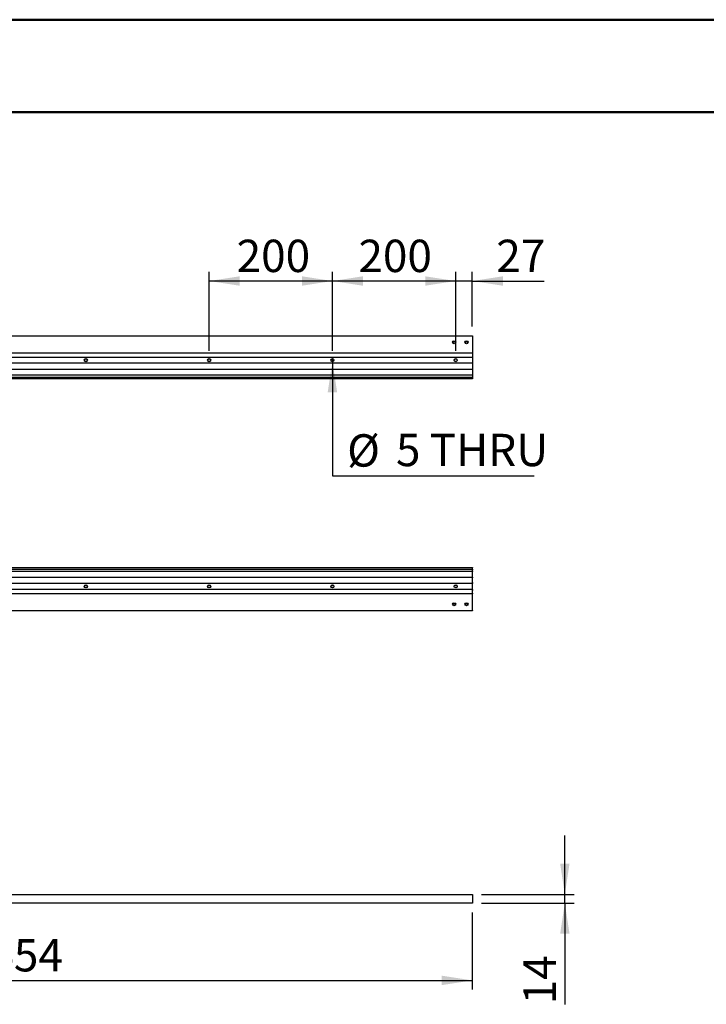
# Model space of a CAD drawing. Units: millimetres. Extents: x 0 to 297, y 0 to 210.
# Drawn here: x 74 to 148, y 103 to 210 of the extents above; entities that cross this region are included whole.
import ezdxf

# ---------------------------------------------------------------- set-up
doc = ezdxf.new("R2010")
doc.units = ezdxf.units.MM
doc.linetypes.add('SLD-Solid', pattern=[0])
doc.layers.add('DEFAULT', color=179, linetype='SLD-Solid')
doc.styles.add('SLDTEXTSTYLE2', font='GOTHIC.TTF', dxfattribs={"width": 0.913})
doc.dimstyles.new('SLDDIMSTYLE0', dxfattribs={"dimtxt": 3.5, "dimasz": 3.302, "dimexe": 0, "dimexo": 0.0625, "dimgap": 0.875, "dimtad": 1, "dimdec": 0, "dimlfac": 15, "dimrnd": 1e-09, "dimzin": 12, "dimdsep": 46, "dimtxsty": 'SLDTEXTSTYLE2', "dimsah": 1, "dimcen": 0.09, "dimadec": 0, "dimazin": 3, "dimtfac": 1, "dimtdec": 0, "dimtofl": 0, "dimtmove": 0, "dimatfit": 3, "dimfxl": 0, "dimfrac": 2, "dimtolj": 1, "dimtzin": 12, "dimarcsym": 0})
doc.dimstyles.new('SLDDIMSTYLE1', dxfattribs={"dimtxt": 3.5, "dimasz": 3.302, "dimexe": 0, "dimexo": 0.0625, "dimgap": 0.875, "dimtad": 1, "dimdec": 0, "dimlfac": 15, "dimrnd": 1e-09, "dimzin": 12, "dimdsep": 46, "dimtxsty": 'SLDTEXTSTYLE2', "dimsah": 1, "dimcen": 0.09, "dimadec": 0, "dimazin": 3, "dimtfac": 1, "dimtdec": 0, "dimtmove": 0, "dimatfit": 0, "dimfxl": 0, "dimfrac": 2, "dimtolj": 1, "dimtzin": 12, "dimarcsym": 0})
doc.dimstyles.new('SLDDIMSTYLE2', dxfattribs={"dimtxt": 3.5, "dimasz": 3.302, "dimexe": 0, "dimexo": 0.0625, "dimgap": 0.875, "dimtad": 0, "dimtih": 1, "dimtoh": 1, "dimdec": 0, "dimlfac": 15, "dimrnd": 1e-09, "dimzin": 12, "dimdsep": 46, "dimtxsty": 'SLDTEXTSTYLE2', "dimblk1": 'NONE', "dimsah": 1, "dimcen": 0, "dimadec": 0, "dimazin": 3, "dimtfac": 1, "dimtdec": 0, "dimtmove": 0, "dimatfit": 3, "dimldrblk": 'NONE', "dimfxl": 0, "dimfrac": 2, "dimtolj": 1, "dimtzin": 12, "dimarcsym": 0})

# ---------------------------------------------------------------- blocks, each defined once
blk = doc.blocks.new('_D')
at = {"layer": 'DEFAULT'}
for p, q in [((26.26, 113.43), (26.26, 105.07)), ((123.19, 113.43), (123.19, 105.07)), ((26.26, 106.07), (123.19, 106.07))]:
    blk.add_line(p, q, dxfattribs=at)
for points in [[(26.26, 106.07), (29.56, 105.56), (29.56, 106.58)], [(123.19, 106.07), (119.89, 106.58), (119.89, 105.56)]]:
    blk.add_solid(points, dxfattribs=at)
at = {"layer": 'DEFAULT', "insert": (68.31, 110.54), "char_height": 3.5, "attachment_point": 1, "style": 'SLDTEXTSTYLE2'}
blk.add_mtext('1454', dxfattribs=at)
blk = doc.blocks.new('_D_1')
at = {"layer": 'DEFAULT'}
for p, q in [((133.19, 115.38), (133.19, 121.73)), ((124.19, 115.38), (134.19, 115.38)), ((133.19, 114.43), (133.19, 115.38)), ((124.19, 114.43), (134.19, 114.43)), ((133.19, 114.43), (133.19, 103.48))]:
    blk.add_line(p, q, dxfattribs=at)
for points in [[(133.19, 115.38), (133.7, 118.68), (132.69, 118.68)], [(133.19, 114.43), (132.69, 111.13), (133.7, 111.13)]]:
    blk.add_solid(points, dxfattribs=at)
at = {"layer": 'DEFAULT', "insert": (128.72, 103.48), "char_height": 3.5, "attachment_point": 1, "rotation": 90, "style": 'SLDTEXTSTYLE2'}
blk.add_mtext('14', dxfattribs=at)
blk = doc.blocks.new('_D_10')
at = {"layer": 'DEFAULT'}
for p, q in [((121.39, 174.17), (121.39, 182.73)), ((123.19, 176.8), (123.19, 182.73)), ((121.39, 181.73), (115.04, 181.73)), ((123.19, 181.73), (121.39, 181.73)), ((123.19, 181.73), (130.95, 181.73))]:
    blk.add_line(p, q, dxfattribs=at)
for points in [[(121.39, 181.73), (118.09, 182.24), (118.09, 181.22)], [(123.19, 181.73), (126.5, 181.22), (126.5, 182.24)]]:
    blk.add_solid(points, dxfattribs=at)
at = {"layer": 'DEFAULT', "insert": (125.78, 186.2), "char_height": 3.5, "attachment_point": 1, "style": 'SLDTEXTSTYLE2'}
blk.add_mtext('27', dxfattribs=at)
blk = doc.blocks.new('_D_11')
at = {"layer": 'DEFAULT'}
for p, q in [((108.06, 174.17), (108.06, 182.73)), ((121.39, 174.17), (121.39, 182.73)), ((121.39, 181.73), (108.06, 181.73))]:
    blk.add_line(p, q, dxfattribs=at)
for points in [[(108.06, 181.73), (111.36, 181.22), (111.36, 182.24)], [(121.39, 181.73), (118.09, 182.24), (118.09, 181.22)]]:
    blk.add_solid(points, dxfattribs=at)
at = {"layer": 'DEFAULT', "insert": (110.87, 186.2), "char_height": 3.5, "attachment_point": 1, "style": 'SLDTEXTSTYLE2'}
blk.add_mtext('200', dxfattribs=at)
blk = doc.blocks.new('_D_12')
at = {"layer": 'DEFAULT'}
for p, q in [((94.73, 174.17), (94.73, 182.73)), ((108.06, 174.17), (108.06, 182.73)), ((108.06, 181.73), (94.73, 181.73))]:
    blk.add_line(p, q, dxfattribs=at)
for points in [[(94.73, 181.73), (98.03, 181.22), (98.03, 182.24)], [(108.06, 181.73), (104.76, 182.24), (104.76, 181.22)]]:
    blk.add_solid(points, dxfattribs=at)
at = {"layer": 'DEFAULT', "insert": (97.7, 186.2), "char_height": 3.5, "attachment_point": 1, "style": 'SLDTEXTSTYLE2'}
blk.add_mtext('200', dxfattribs=at)
blk = doc.blocks.new('_D_13')
at = {"layer": 'DEFAULT'}
for p, q in [((108.06, 173.33), (108.06, 173)), ((108.06, 173), (108.06, 160.67)), ((108.06, 160.67), (129.87, 160.67))]:
    blk.add_line(p, q, dxfattribs=at)
blk.add_solid([(108.06, 173), (107.55, 169.7), (108.57, 169.7)], dxfattribs=at)
at = {"layer": 'DEFAULT', "char_height": 3.5, "attachment_point": 1, "style": 'SLDTEXTSTYLE2'}
for s, insert in [('%%c', (109.65, 165.15)), ('5', (114.93, 165.2)), (' THRU', (117.51, 165.2))]:
    blk.add_mtext(s, dxfattribs=dict(at, insert=insert))
blk = doc.blocks.new('_None')

msp = doc.modelspace()

# ---------------------------------------------------------------- linework, layer by layer
at = {"color": 7, "linetype": 'SLD-Solid', "lineweight": 50}
for p, q in [((-0.0082808, 210.0000463), (296.9917192, 210.0000463)), ((9.9917192, 200.0000463), (286.9921302, 200.0000463))]:
    msp.add_line(p, q, dxfattribs=at)
at = {"color": 7, "linetype": 'SLD-Solid', "lineweight": 25}
for p, q in [((26.2603375, 175.7994534), (123.1936706, 175.7994534)), ((123.1936706, 175.7994534), (123.1936706, 175.7661205)), ((123.1936706, 175.7661205), (123.1936706, 173.9661199)), ((123.1936706, 173.932787), (26.2603375, 173.932787)), ((123.1936706, 173.9661199), (123.1936706, 173.932787)), ((123.1936706, 173.932787), (123.1936706, 173.8994531)), ((123.1936706, 173.8994531), (123.1936706, 173.6156297)), ((26.2603375, 173.4994533), (123.1936706, 173.4994533)), ((123.1936706, 172.8327872), (26.2603375, 172.8327872)), ((81.2936696, 173.2994538), (81.49367, 173.2994538)), ((81.49367, 173.0327866), (81.2936696, 173.0327866)), ((94.6270041, 173.2994538), (94.8270035, 173.2994538)), ((94.8270035, 173.0327866), (94.6270041, 173.0327866)), ((107.9603367, 173.2994538), (108.1603381, 173.2994538)), ((108.1603381, 173.0327866), (107.9603367, 173.0327866)), ((121.2936692, 173.2994538), (121.4936706, 173.2994538)), ((121.4936706, 173.0327866), (121.2936692, 173.0327866)), ((123.1936706, 173.6156297), (123.1936706, 173.592059)), ((123.1936706, 173.592059), (123.1936706, 173.5092165)), ((123.1936706, 173.5092165), (123.1936706, 173.4994533)), ((123.1936706, 173.4994533), (123.1936706, 173.4661204)), ((123.1936706, 173.4661204), (123.1936706, 172.8661201)), ((123.1936706, 172.8661201), (123.1936706, 172.8327872)), ((123.1936706, 172.8327872), (123.1936706, 172.823024)), ((123.1936706, 172.823024), (123.1936706, 172.7401815)), ((123.1936706, 172.7401815), (123.1936706, 172.7166108)), ((123.1936706, 172.7166108), (123.1936706, 172.232787)), ((26.2603375, 172.1994531), (123.1936706, 172.1994531)), ((123.1936706, 171.5327871), (26.2603375, 171.5327871)), ((123.1936706, 172.232787), (123.1936706, 172.1994531)), ((123.1936706, 172.1994531), (123.1936706, 172.1661202)), ((123.1936706, 172.1661202), (123.1936706, 171.56612)), ((123.1936706, 171.56612), (123.1936706, 171.5327871)), ((123.1936706, 171.5327871), (123.1936706, 171.4994532)), ((123.1936706, 171.4994532), (123.1936706, 171.3661206)), ((26.2603375, 171.3327867), (123.1936706, 171.3327867)), ((123.1936706, 171.1327873), (26.2603375, 171.1327873)), ((123.1936706, 171.3661206), (123.1936706, 171.3327867)), ((123.1936706, 171.3327867), (123.1936706, 171.2994538)), ((123.1936706, 171.2994538), (123.1936706, 171.1661202)), ((123.1936706, 171.1661202), (123.1936706, 171.1327873)), ((26.2603375, 150.7327866), (123.1936706, 150.7327866)), ((123.1936706, 150.5327872), (26.2603375, 150.5327872)), ((26.2603375, 150.3327868), (123.1936706, 150.3327868)), ((123.1936706, 150.7327866), (123.1936706, 150.6994537)), ((123.1936706, 150.5661201), (123.1936706, 150.6994537)), ((123.1936706, 150.5661201), (123.1936706, 150.5327872)), ((123.1936706, 150.5327872), (123.1936706, 150.4994533)), ((123.1936706, 150.3661197), (123.1936706, 150.4994533)), ((123.1936706, 150.3661197), (123.1936706, 150.3327868)), ((123.1936706, 150.3327868), (123.1936706, 150.2994539)), ((123.1936706, 149.6994537), (123.1936706, 150.2994539)), ((123.1936706, 149.6661198), (26.2603375, 149.6661198)), ((123.1936706, 149.6994537), (123.1936706, 149.6661198)), ((123.1936706, 149.6661198), (123.1936706, 149.6327869)), ((123.1936706, 149.1489631), (123.1936706, 149.6327869)), ((123.1936706, 149.1489631), (123.1936706, 149.1253924)), ((123.1936706, 149.0425499), (123.1936706, 149.1253924)), ((26.2603375, 149.0327867), (123.1936706, 149.0327867)), ((123.1936706, 148.3661206), (26.2603375, 148.3661206)), ((81.2936696, 148.8327873), (81.49367, 148.8327873)), ((81.49367, 148.5661201), (81.2936696, 148.5661201)), ((94.6270041, 148.8327873), (94.8270035, 148.8327873)), ((94.8270035, 148.5661201), (94.6270041, 148.5661201)), ((107.9603367, 148.8327873), (108.1603381, 148.8327873)), ((108.1603381, 148.5661201), (107.9603367, 148.5661201)), ((121.2936692, 148.8327873), (121.4936706, 148.8327873)), ((121.4936706, 148.5661201), (121.2936692, 148.5661201)), ((123.1936706, 149.0425499), (123.1936706, 149.0327867)), ((123.1936706, 149.0327867), (123.1936706, 148.9994538)), ((123.1936706, 148.3994536), (123.1936706, 148.9994538)), ((123.1936706, 148.3994536), (123.1936706, 148.3661206)), ((123.1936706, 148.3661206), (123.1936706, 148.3563574)), ((123.1936706, 148.2735139), (123.1936706, 148.3563574)), ((123.1936706, 148.2735139), (123.1936706, 148.2499442)), ((123.1936706, 147.9661198), (123.1936706, 148.2499442)), ((26.2603375, 147.9327869), (123.1936706, 147.9327869)), ((123.1936706, 147.9661198), (123.1936706, 147.9327869)), ((123.1936706, 147.9327869), (123.1936706, 147.899454)), ((123.1936706, 146.0994534), (123.1936706, 147.899454)), ((123.1936706, 146.0661205), (26.2603375, 146.0661205)), ((123.1936706, 146.0994534), (123.1936706, 146.0661205)), ((26.2603375, 115.3752366), (123.1936706, 115.3752366)), ((123.1936706, 115.3419037), (26.2603375, 115.3419037)), ((123.1936706, 115.3752366), (123.1936706, 115.3419037)), ((123.1936706, 115.3419037), (123.1936706, 114.4619037)), ((26.2603375, 114.4619037), (123.1936706, 114.4619037)), ((123.1936706, 114.4285698), (26.2603375, 114.4285698)), ((123.1936706, 114.4619037), (123.1936706, 114.4285698))]:
    msp.add_line(p, q, dxfattribs=at)
for centre, radius in [((121.2270032, 175.0994536), 0.1666667), ((121.2270032, 175.0994536), 0.1156381), ((122.5603365, 175.0994536), 0.1666667), ((122.5603365, 175.0994536), 0.1156381), ((81.3936699, 173.1661202), 0.1666667), ((94.7270032, 173.1661202), 0.1666667), ((108.0603365, 173.1661202), 0.1666667), ((121.3936699, 173.1661202), 0.1666667), ((81.3936699, 148.6994536), 0.1666667), ((94.7270032, 148.6994536), 0.1666667), ((108.0603365, 148.6994536), 0.1666667), ((121.3936699, 148.6994536), 0.1666667), ((121.2270032, 146.7661202), 0.1666667), ((121.2270032, 146.7661202), 0.1156381), ((122.5603365, 146.7661202), 0.1666667), ((122.5603365, 146.7661202), 0.1156381)]:
    msp.add_circle(centre, radius, dxfattribs=at)

# ---------------------------------------------------------------- dimensions: what is measured, and where the dimension line sits
at = {"layer": 'DEFAULT'}
for base, p1, p2, dimstyle, picture, middle in [((94.7270032, 181.7307596), (108.0603365, 173.1661202), (94.7270032, 173.1661202), 'SLDDIMSTYLE0', '_D_12', (101.5775823, 181.7307596)), ((108.0603365, 181.7307596), (121.3936699, 173.1661202), (108.0603365, 173.1661202), 'SLDDIMSTYLE0', '_D_11', (114.7450803, 181.7307596)), ((121.3936699, 181.7307596), (123.1936699, 175.7994536), (121.3936699, 173.1661202), 'SLDDIMSTYLE1', '_D_10', (128.3668505, 181.7307596)), ((123.1936699, 106.0692559), (26.2603365, 114.4285701), (123.1936699, 114.4285701), 'SLDDIMSTYLE0', '_D', (73.4774689, 106.0692559))]:
    dim = msp.add_linear_dim(base=base, p1=p1, p2=p2, dimstyle=dimstyle, dxfattribs=at)
    dim.commit()
    dim.dimension.update_dxf_attribs({"geometry": picture, "text_midpoint": middle, "dimtype": 160})
dim = msp.add_diameter_dim_2p(p1=(108.0603365, 173.3327869), p2=(108.0603365, 172.9994536), text='<> THRU', dimstyle='SLDDIMSTYLE2', dxfattribs=at)
dim.commit()
dim.dimension.update_dxf_attribs({"geometry": '_D_13', "text_midpoint": (119.7610134, 163.4794672), "dimtype": 163})
dim = msp.add_linear_dim(base=(133.1936699, 115.3752367), p1=(123.1936699, 114.4285701), p2=(123.1936699, 115.3752367), angle=90, dimstyle='SLDDIMSTYLE1', dxfattribs=at)
dim.commit()
dim.dimension.update_dxf_attribs({"geometry": '_D_1', "text_midpoint": (133.1936699, 106.0692559), "dimtype": 160})

doc.saveas('drawing.dxf')
